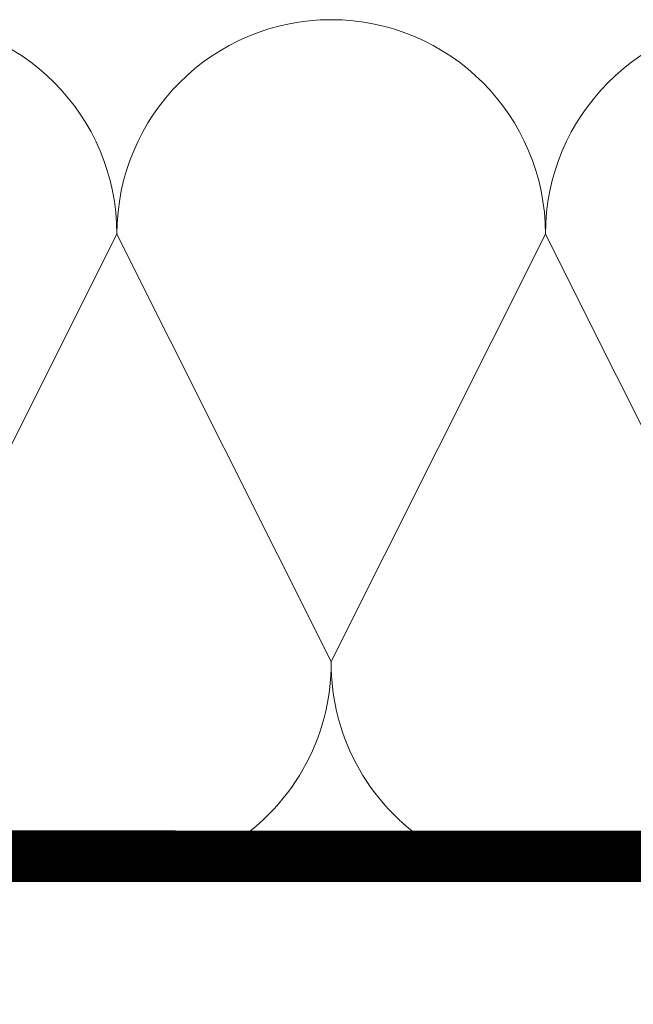
# Model space of a CAD drawing. Units: millimetres. Extents: x 1821 to 3846, y -4519 to -1505.
# Drawn here: x 2890 to 2926, y -4257 to -4200 of the extents above; entities that cross this region are included whole.
import ezdxf

# ---------------------------------------------------------------- set-up
doc = ezdxf.new("R2010")
doc.units = ezdxf.units.MM
doc.header["$LTSCALE"] = 40
doc.header["$MEASUREMENT"] = 0
doc.linetypes.add('DASHED2', pattern=[0.375, 0.25, -0.125])
doc.linetypes.add('HIDDEN', pattern=[0.375, 0.25, -0.125])
doc.layers.get('0').update_dxf_attribs({"linetype": 'CONTINUOUS', "lineweight": 9})
doc.layers.add('0.13_dach', color=3, linetype='CONTINUOUS', lineweight=9)
doc.layers.add('FAKRO_wypełnienie', color=1, linetype='CONTINUOUS', lineweight=9)
doc.layers.add('0.13_folia przerywana', color=7, linetype='DASHED2')
doc.layers.add('text gb', color=3, linetype='CONTINUOUS')
doc.styles.add('50', font='ROMANS.shx', dxfattribs={"height": 10})
doc.dimstyles.new('50', dxfattribs={"dimscale": 5, "dimtxt": 2, "dimasz": 3, "dimexe": 1.5, "dimexo": 15, "dimgap": 0.5, "dimtad": 1, "dimdec": 0, "dimzin": 0, "dimdsep": 46, "dimtxsty": '50', "dimcen": 2, "dimdle": 2, "dimclrd": 256, "dimclre": 256, "dimclrt": 5, "dimadec": 0, "dimazin": 0, "dimtfac": 0.5, "dimtdec": 0, "dimtix": 1, "dimtmove": 2, "dimatfit": 3, "dimfxl": 0, "dimtolj": 1, "dimtzin": 0, "dimlwd": -1, "dimlwe": -1, "dimarcsym": 0})

# ---------------------------------------------------------------- blocks, each defined once
blk = doc.blocks.new('lokkk')
at = {"layer": '0.13_dach'}
blk.add_line((-34.61, -0.203), (210.716, -0.203), dxfattribs=at)
at = {"layer": '0.13_folia przerywana', "linetype": 'HIDDEN', "const_width": 3}
blk.add_lwpolyline([(167.94, 1.073), (-34.61, 0.998)], dxfattribs=at)
at = {"layer": 'FAKRO_wypełnienie'}
for points in [[(77.209, 37.303), (64.709, 12.386)], [(77.209, 37.303), (89.709, 12.39)], [(102.209, 37.303), (89.709, 12.39)], [(102.209, 37.303), (114.709, 12.393)]]:
    blk.add_lwpolyline(points, dxfattribs=at)
for centre, start, end in [((64.709, 37.303), 0, 180), ((89.709, 37.303), 0, 180), ((114.709, 37.303), 0, 180), ((77.209, 12.303), 179.61856, 0.39556), ((102.209, 12.303), 179.60444, 0.40969)]:
    blk.add_arc(centre, 12.5, start, end, dxfattribs=at)

msp = doc.modelspace()

# ---------------------------------------------------------------- block references
at = {"xscale": -1}
msp.add_blockref('lokkk', (2997.659, -4249.429), dxfattribs=at)

# ---------------------------------------------------------------- leaders
at = {"layer": 'text gb'}
msp.add_leader([(2812.968, -4169.028), (2954.095, -4390.811), (3024.962, -4390.811)], dimstyle='50', override={"dimgap": 0.5, "dimtad": 0}, dxfattribs=at)

doc.saveas('drawing.dxf')
